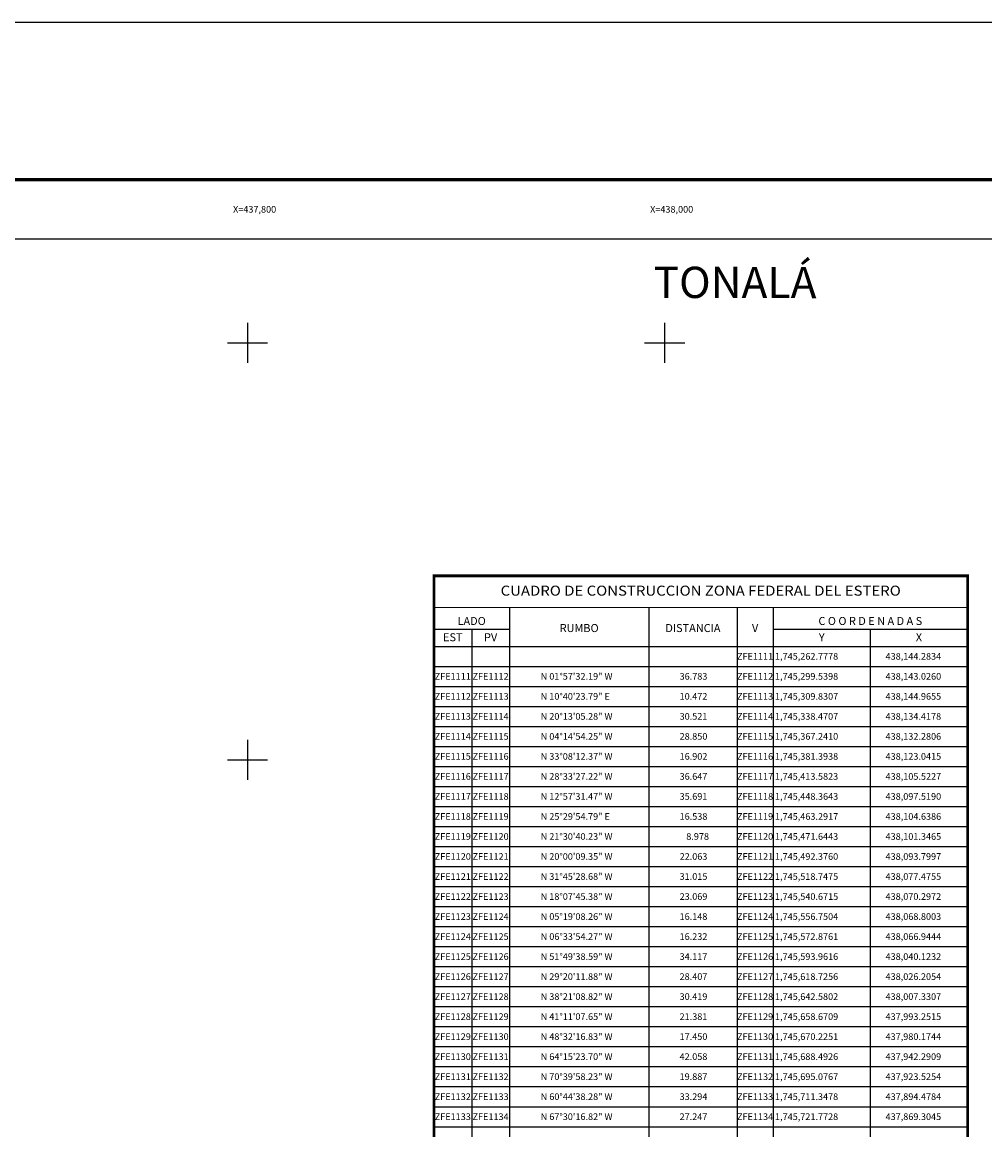
# Model space of a CAD drawing. Units: millimetres. Extents: x 436525 to 438925, y 1745154 to 1746954.
# Drawn here: x 437692 to 438154, y 1746423 to 1746954 of the extents above; entities that cross this region are included whole.
import ezdxf
from ezdxf.enums import TextEntityAlignment as Align

# ---------------------------------------------------------------- set-up
doc = ezdxf.new("R2010")
doc.units = ezdxf.units.MM
doc.linetypes.add('CENTRO1', pattern=[0.44, 0.2, -0.08, 0.08, -0.08])
for name, color, linetype in [('Lomo', 7, 'Continuous'), ('PM_txt', 7, 'Continuous'), ('RETICULA', 7, 'Continuous'), ('ZF_txt', 7, 'Continuous'), ('ZFE_txt', 7, 'Continuous')]:
    doc.layers.add(name, color=color, linetype=linetype)
doc.styles.add('HUECA1', font='HUECA1.shx')
doc.styles.add('MONOTXT4', font='MONOTXT4.shx')

msp = doc.modelspace()

# ---------------------------------------------------------------- linework, layer by layer
at = {"layer": 'Lomo', "color": 255, "linetype": 'Continuous', "elevation": 2.32}
msp.add_lwpolyline([(436525.27, 1746953.82), (438925.27, 1746953.82), (438925.27, 1745153.82), (436525.27, 1745153.82)], close=True, dxfattribs=at)
at = {"layer": 'Lomo', "color": 7, "linetype": 'Continuous', "const_width": 1.6}
msp.add_lwpolyline([(436590.23, 1746878.22), (438842.08, 1746878.22)], dxfattribs=at)
at = {"layer": 'Lomo', "color": 7, "linetype": 'Continuous'}
msp.add_lwpolyline([(436649.47, 1746849.94), (438449.47, 1746849.94), (438449.47, 1745249.94), (436649.47, 1745249.94)], close=True, dxfattribs=at)
msp.add_lwpolyline([(436649.47, 1746849.94), (438449.47, 1746849.94), (438449.47, 1745249.94), (436649.47, 1745249.94)], close=True, dxfattribs=at)
msp.add_lwpolyline([(436649.47, 1746849.94), (438449.47, 1746849.94), (438449.47, 1745249.94), (436649.47, 1745249.94)], close=True, dxfattribs=at)
msp.add_lwpolyline([(436649.47, 1746849.94), (438449.47, 1746849.94), (438449.47, 1745249.94), (436649.47, 1745249.94)], close=True, dxfattribs=at)
msp.add_lwpolyline([(436649.47, 1746849.94), (438449.47, 1746849.94), (438449.47, 1745249.94), (436649.47, 1745249.94)], close=True, dxfattribs=at)
msp.add_lwpolyline([(436649.47, 1746849.94), (438449.47, 1746849.94), (438449.47, 1745249.94), (436649.47, 1745249.94)], close=True, dxfattribs=at)
msp.add_lwpolyline([(436649.47, 1746849.94), (438449.47, 1746849.94), (438449.47, 1745249.94), (436649.47, 1745249.94)], close=True, dxfattribs=at)
msp.add_lwpolyline([(436649.47, 1746849.94), (438449.47, 1746849.94), (438449.47, 1745249.94), (436649.47, 1745249.94)], close=True, dxfattribs=at)
msp.add_lwpolyline([(436649.47, 1746849.94), (438449.47, 1746849.94), (438449.47, 1745249.94), (436649.47, 1745249.94)], close=True, dxfattribs=at)
msp.add_lwpolyline([(436649.47, 1746849.94), (438449.47, 1746849.94), (438449.47, 1745249.94), (436649.47, 1745249.94)], close=True, dxfattribs=at)
msp.add_lwpolyline([(436649.47, 1746849.94), (438449.47, 1746849.94), (438449.47, 1745249.94), (436649.47, 1745249.94)], close=True, dxfattribs=at)
at = {"layer": 'PM_txt', "color": 7, "linetype": 'Continuous'}
for p, q in [((437925.59, 1746673.04), (437925.59, 1745905.62)), ((437992.38, 1746673.04), (437992.38, 1745905.62)), ((438034.75, 1746673.04), (438034.75, 1745905.62)), ((438051.99, 1746673.04), (438051.99, 1745905.62)), ((437889.34, 1746662.71), (437925.59, 1746662.71)), ((437907.45, 1746662.71), (437907.45, 1745905.62)), ((438051.99, 1746662.71), (438145.25, 1746662.71)), ((438098.62, 1746662.71), (438098.62, 1745905.62)), ((437889.34, 1746654.42), (438145.25, 1746654.42))]:
    msp.add_line(p, q, dxfattribs=at)
at = {"layer": 'PM_txt', "color": 7, "linetype": 'Continuous', "flags": 128}
for points, const_width in [([(437889.34, 1745905.62), (437889.34, 1746688.24), (438145.25, 1746688.24), (438145.25, 1745905.62)], 1.28), ([(437889.34, 1746673.04), (438145.25, 1746673.04)], 0.48), ([(437889.34, 1746654.42), (438145.25, 1746654.42)], 0.48)]:
    msp.add_lwpolyline(points, dxfattribs=dict(at, const_width=const_width))
at = {"layer": 'RETICULA', "color": 8, "linetype": 'Continuous'}
for p, q in [((437800, 1746809.6), (437800, 1746790.4)), ((438000, 1746809.6), (438000, 1746790.4)), ((437790.4, 1746800), (437809.6, 1746800)), ((437990.4, 1746800), (438009.6, 1746800)), ((437800, 1746609.6), (437800, 1746590.4)), ((437790.4, 1746600), (437809.6, 1746600))]:
    msp.add_line(p, q, dxfattribs=at)
at = {"layer": 'ZF_txt', "color": 7, "linetype": 'Continuous'}
msp.add_line((437889.34, 1746654.42), (438145.25, 1746654.42), dxfattribs=at)
at = {"layer": 'ZFE_txt', "color": 7, "linetype": 'Continuous'}
for p, q in [((437889.34, 1746654.42), (438145.25, 1746654.42)), ((437889.34, 1746654.42), (438145.25, 1746654.42)), ((437889.34, 1746644.82), (438145.25, 1746644.82)), ((437889.34, 1746644.82), (438145.25, 1746644.82)), ((437889.34, 1746635.22), (438145.25, 1746635.22)), ((437889.34, 1746625.62), (438145.25, 1746625.62)), ((437889.34, 1746616.02), (438145.25, 1746616.02)), ((437889.34, 1746606.42), (438145.25, 1746606.42)), ((437889.34, 1746596.82), (438145.25, 1746596.82)), ((437889.34, 1746587.22), (438145.25, 1746587.22)), ((437889.34, 1746577.62), (438145.25, 1746577.62)), ((437889.34, 1746568.02), (438145.25, 1746568.02)), ((437889.34, 1746558.42), (438145.25, 1746558.42)), ((437889.34, 1746548.82), (438145.25, 1746548.82)), ((437889.34, 1746539.22), (438145.25, 1746539.22)), ((437889.34, 1746529.62), (438145.25, 1746529.62)), ((437889.34, 1746520.02), (438145.25, 1746520.02)), ((437889.34, 1746510.42), (438145.25, 1746510.42)), ((437889.34, 1746500.82), (438145.25, 1746500.82)), ((437889.34, 1746491.22), (438145.25, 1746491.22)), ((437889.34, 1746481.62), (438145.25, 1746481.62)), ((437889.34, 1746472.02), (438145.25, 1746472.02)), ((437889.34, 1746462.42), (438145.25, 1746462.42)), ((437889.34, 1746452.82), (438145.25, 1746452.82)), ((437889.34, 1746443.22), (438145.25, 1746443.22)), ((437889.34, 1746433.62), (438145.25, 1746433.62)), ((437889.34, 1746424.02), (438145.25, 1746424.02))]:
    msp.add_line(p, q, dxfattribs=at)

# ---------------------------------------------------------------- texts
at = {"layer": 'Lomo', "color": 253, "linetype": 'CENTRO1', "insert": (437994.69, 1746836.53, -6.57), "char_height": 14.9813, "width": 276.1411, "attachment_point": 1, "rotation": 359.8976, "style": 'HUECA1'}
msp.add_mtext('{\\fArial|b0|i0|c0|p34;TONALÁ  }', dxfattribs=at)
at = {"layer": 'PM_txt', "color": 7, "style": 'HUECA1', "width": 0.851128}
msp.add_text('CUADRO DE CONSTRUCCION ZONA FEDERAL DEL ESTERO', height=4.8, dxfattribs=at).set_placement((437921.34, 1746678.73), (438113.25, 1746678.73), align=Align.FIT)
at = {"layer": 'PM_txt', "color": 7, "style": 'MONOTXT4'}
for s, p in [('LADO', (437907.45, 1746664.66)), ('C O O R D E N A D A S', (438098.62, 1746664.66)), ('EST', (437898.39, 1746656.86)), ('PV', (437916.54, 1746656.86)), ('Y', (438075.32, 1746656.86)), ('X', (438121.94, 1746656.86))]:
    msp.add_text(s, height=3.84, dxfattribs=at).set_placement(p, align=Align.CENTER)
for s, p in [('RUMBO', (437959, 1746662.7)), ('DISTANCIA', (438013.56, 1746662.7)), ('V', (438043.38, 1746662.7))]:
    msp.add_text(s, height=3.84, dxfattribs=at).set_placement(p, align=Align.MIDDLE)
at = {"layer": 'RETICULA', "color": 7, "style": 'MONOTXT4'}
for s, p in [('X=437,800', (437813.69, 1746864.04)), ('X=438,000', (438013.69, 1746864.04))]:
    msp.add_text(s, height=3.2, dxfattribs=at).set_placement(p, align=Align.MIDDLE_RIGHT)
at = {"layer": 'ZFE_txt', "color": 7, "style": 'MONOTXT4'}
for s, p in [('ZFE1111', (438043.37, 1746648.02)), ('ZFE1111', (437898.39, 1746638.42)), ('ZFE1112', (437916.52, 1746638.42)), ('ZFE1112', (438043.37, 1746638.42)), ('ZFE1112', (437898.39, 1746628.82)), ('ZFE1113', (437916.52, 1746628.82)), ('ZFE1113', (438043.37, 1746628.82)), ('ZFE1113', (437898.39, 1746619.22)), ('ZFE1114', (437916.52, 1746619.22)), ('ZFE1114', (438043.37, 1746619.22)), ('ZFE1114', (437898.39, 1746609.62)), ('ZFE1115', (437916.52, 1746609.62)), ('ZFE1115', (438043.37, 1746609.62)), ('ZFE1115', (437898.39, 1746600.02)), ('ZFE1116', (437916.52, 1746600.02)), ('ZFE1116', (438043.37, 1746600.02)), ('ZFE1116', (437898.39, 1746590.42)), ('ZFE1117', (437916.52, 1746590.42)), ('ZFE1117', (438043.37, 1746590.42)), ('ZFE1117', (437898.39, 1746580.82)), ('ZFE1118', (437916.52, 1746580.82)), ('ZFE1118', (438043.37, 1746580.82)), ('ZFE1118', (437898.39, 1746571.22)), ('ZFE1119', (437916.52, 1746571.22)), ('ZFE1119', (438043.37, 1746571.22)), ('ZFE1119', (437898.39, 1746561.62)), ('ZFE1120', (437916.52, 1746561.62)), ('ZFE1120', (438043.37, 1746561.62)), ('ZFE1120', (437898.39, 1746552.02)), ('ZFE1121', (437916.52, 1746552.02)), ('ZFE1121', (438043.37, 1746552.02)), ('ZFE1121', (437898.39, 1746542.42)), ('ZFE1122', (437916.52, 1746542.42)), ('ZFE1122', (438043.37, 1746542.42)), ('ZFE1122', (437898.39, 1746532.82)), ('ZFE1123', (437916.52, 1746532.82)), ('ZFE1123', (438043.37, 1746532.82)), ('ZFE1123', (437898.39, 1746523.22)), ('ZFE1124', (437916.52, 1746523.22)), ('ZFE1124', (438043.37, 1746523.22)), ('ZFE1124', (437898.39, 1746513.62)), ('ZFE1125', (437916.52, 1746513.62)), ('ZFE1125', (438043.37, 1746513.62)), ('ZFE1125', (437898.39, 1746504.02)), ('ZFE1126', (437916.52, 1746504.02)), ('ZFE1126', (438043.37, 1746504.02)), ('ZFE1126', (437898.39, 1746494.42)), ('ZFE1127', (437916.52, 1746494.42)), ('ZFE1127', (438043.37, 1746494.42)), ('ZFE1127', (437898.39, 1746484.82)), ('ZFE1128', (437916.52, 1746484.82)), ('ZFE1128', (438043.37, 1746484.82)), ('ZFE1128', (437898.39, 1746475.22)), ('ZFE1129', (437916.52, 1746475.22)), ('ZFE1129', (438043.37, 1746475.22)), ('ZFE1129', (437898.39, 1746465.62)), ('ZFE1130', (437916.52, 1746465.62)), ('ZFE1130', (438043.37, 1746465.62)), ('ZFE1130', (437898.39, 1746456.02)), ('ZFE1131', (437916.52, 1746456.02)), ('ZFE1131', (438043.37, 1746456.02)), ('ZFE1131', (437898.39, 1746446.42)), ('ZFE1132', (437916.52, 1746446.42)), ('ZFE1132', (438043.37, 1746446.42)), ('ZFE1132', (437898.39, 1746436.82)), ('ZFE1133', (437916.52, 1746436.82)), ('ZFE1133', (438043.37, 1746436.82)), ('ZFE1133', (437898.39, 1746427.22)), ('ZFE1134', (437916.52, 1746427.22)), ('ZFE1134', (438043.37, 1746427.22))]:
    msp.add_text(s, height=3.2, dxfattribs=at).set_placement(p, align=Align.CENTER)
for s, p in [('1,745,262.7778', (438052.92, 1746648.02)), ('438,144.2834', (438105.94, 1746648.02)), ('N 01%%d57\'32.19" W', (437940.54, 1746638.42)), ('36.783', (438007.16, 1746638.42)), ('1,745,299.5398', (438052.92, 1746638.42)), ('438,143.0260', (438105.94, 1746638.42)), ('N 10%%d40\'23.79" E', (437940.54, 1746628.82)), ('10.472', (438007.16, 1746628.82)), ('1,745,309.8307', (438052.92, 1746628.82)), ('438,144.9655', (438105.94, 1746628.82)), ('N 20%%d13\'05.28" W', (437940.54, 1746619.22)), ('30.521', (438007.16, 1746619.22)), ('1,745,338.4707', (438052.92, 1746619.22)), ('438,134.4178', (438105.94, 1746619.22)), ('N 04%%d14\'54.25" W', (437940.54, 1746609.62)), ('28.850', (438007.16, 1746609.62)), ('1,745,367.2410', (438052.92, 1746609.62)), ('438,132.2806', (438105.94, 1746609.62)), ('N 33%%d08\'12.37" W', (437940.54, 1746600.02)), ('16.902', (438007.16, 1746600.02)), ('1,745,381.3938', (438052.92, 1746600.02)), ('438,123.0415', (438105.94, 1746600.02)), ('N 28%%d33\'27.22" W', (437940.54, 1746590.42)), ('36.647', (438007.16, 1746590.42)), ('1,745,413.5823', (438052.92, 1746590.42)), ('438,105.5227', (438105.94, 1746590.42)), ('N 12%%d57\'31.47" W', (437940.54, 1746580.82)), ('35.691', (438007.16, 1746580.82)), ('1,745,448.3643', (438052.92, 1746580.82)), ('438,097.5190', (438105.94, 1746580.82)), ('N 25%%d29\'54.79" E', (437940.54, 1746571.22)), ('16.538', (438007.16, 1746571.22)), ('1,745,463.2917', (438052.92, 1746571.22)), ('438,104.6386', (438105.94, 1746571.22)), ('N 21%%d30\'40.23" W', (437940.54, 1746561.62)), ('8.978', (438010.36, 1746561.62)), ('1,745,471.6443', (438052.92, 1746561.62)), ('438,101.3465', (438105.94, 1746561.62)), ('N 20%%d00\'09.35" W', (437940.54, 1746552.02)), ('22.063', (438007.16, 1746552.02)), ('1,745,492.3760', (438052.92, 1746552.02)), ('438,093.7997', (438105.94, 1746552.02)), ('N 31%%d45\'28.68" W', (437940.54, 1746542.42)), ('31.015', (438007.16, 1746542.42)), ('1,745,518.7475', (438052.92, 1746542.42)), ('438,077.4755', (438105.94, 1746542.42)), ('N 18%%d07\'45.38" W', (437940.54, 1746532.82)), ('23.069', (438007.16, 1746532.82)), ('1,745,540.6715', (438052.92, 1746532.82)), ('438,070.2972', (438105.94, 1746532.82)), ('N 05%%d19\'08.26" W', (437940.54, 1746523.22)), ('16.148', (438007.16, 1746523.22)), ('1,745,556.7504', (438052.92, 1746523.22)), ('438,068.8003', (438105.94, 1746523.22)), ('N 06%%d33\'54.27" W', (437940.54, 1746513.62)), ('16.232', (438007.16, 1746513.62)), ('1,745,572.8761', (438052.92, 1746513.62)), ('438,066.9444', (438105.94, 1746513.62)), ('N 51%%d49\'38.59" W', (437940.54, 1746504.02)), ('34.117', (438007.16, 1746504.02)), ('1,745,593.9616', (438052.92, 1746504.02)), ('438,040.1232', (438105.94, 1746504.02)), ('N 29%%d20\'11.88" W', (437940.54, 1746494.42)), ('28.407', (438007.16, 1746494.42)), ('1,745,618.7256', (438052.92, 1746494.42)), ('438,026.2054', (438105.94, 1746494.42)), ('N 38%%d21\'08.82" W', (437940.54, 1746484.82)), ('30.419', (438007.16, 1746484.82)), ('1,745,642.5802', (438052.92, 1746484.82)), ('438,007.3307', (438105.94, 1746484.82)), ('N 41%%d11\'07.65" W', (437940.54, 1746475.22)), ('21.381', (438007.16, 1746475.22)), ('1,745,658.6709', (438052.92, 1746475.22)), ('437,993.2515', (438105.94, 1746475.22)), ('N 48%%d32\'16.83" W', (437940.54, 1746465.62)), ('17.450', (438007.16, 1746465.62)), ('1,745,670.2251', (438052.92, 1746465.62)), ('437,980.1744', (438105.94, 1746465.62)), ('N 64%%d15\'23.70" W', (437940.54, 1746456.02)), ('42.058', (438007.16, 1746456.02)), ('1,745,688.4926', (438052.92, 1746456.02)), ('437,942.2909', (438105.94, 1746456.02)), ('N 70%%d39\'58.23" W', (437940.54, 1746446.42)), ('19.887', (438007.16, 1746446.42)), ('1,745,695.0767', (438052.92, 1746446.42)), ('437,923.5254', (438105.94, 1746446.42)), ('N 60%%d44\'38.28" W', (437940.54, 1746436.82)), ('33.294', (438007.16, 1746436.82)), ('1,745,711.3478', (438052.92, 1746436.82)), ('437,894.4784', (438105.94, 1746436.82)), ('N 67%%d30\'16.82" W', (437940.54, 1746427.22)), ('27.247', (438007.16, 1746427.22)), ('1,745,721.7728', (438052.92, 1746427.22)), ('437,869.3045', (438105.94, 1746427.22))]:
    msp.add_text(s, height=3.2, dxfattribs=at).set_placement(p)

doc.saveas('drawing.dxf')
